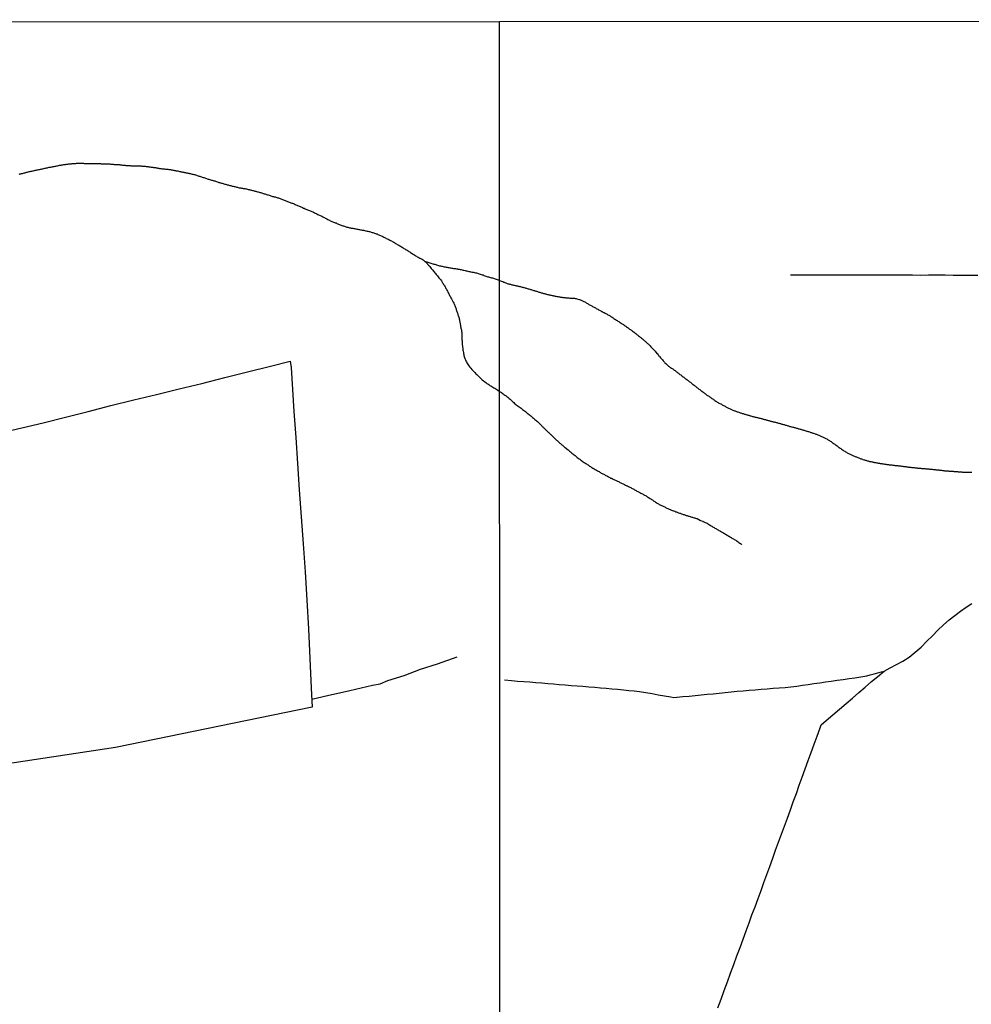
# Model space of a CAD drawing. Units: millimetres. Extents: x 192778 to 195186, y 1654893 to 1657666.
# Drawn here: x 193544 to 193935, y 1657262 to 1657666 of the extents above; entities that cross this region are included whole.
import ezdxf

# ---------------------------------------------------------------- set-up
doc = ezdxf.new("R2010")
doc.units = ezdxf.units.MM
for name, color, linetype in [('V-ARROIO', 32, 'Continuous'), ('V-LOTE', 1, 'Continuous'), ('X-LIMITE_1000', 7, 'Continuous'), ('X-LIMITE_5000', 7, 'Continuous')]:
    doc.layers.add(name, color=color, linetype=linetype)

msp = doc.modelspace()

# ---------------------------------------------------------------- linework, layer by layer
at = {"layer": 'V-ARROIO'}
for points in [[(193543.39, 1657602.52), (193543.73, 1657602.6), (193544.12, 1657602.69), (193544.46, 1657602.77), (193544.8, 1657602.82), (193545.15, 1657602.9), (193545.49, 1657603.01), (193545.88, 1657603.09), (193546.22, 1657603.18), (193546.54, 1657603.29), (193546.87, 1657603.37), (193547.21, 1657603.46), (193547.6, 1657603.55), (193547.94, 1657603.61), (193548.29, 1657603.68), (193548.67, 1657603.78), (193549.02, 1657603.87), (193549.36, 1657603.93), (193549.7, 1657604.02), (193550.05, 1657604.08), (193550.43, 1657604.17), (193550.78, 1657604.23), (193550.78, 1657604.23), (193551.12, 1657604.28), (193551.47, 1657604.36), (193551.81, 1657604.45), (193552.2, 1657604.52), (193552.54, 1657604.6), (193552.88, 1657604.66), (193553.23, 1657604.75), (193553.57, 1657604.84), (193553.96, 1657604.92), (193554.3, 1657605.01), (193554.65, 1657605.05), (193555.03, 1657605.16), (193555.38, 1657605.22), (193555.72, 1657605.31), (193556.07, 1657605.35), (193556.41, 1657605.39), (193556.8, 1657605.46), (193557.14, 1657605.5), (193557.48, 1657605.59), (193557.83, 1657605.63), (193558.17, 1657605.72), (193558.56, 1657605.78), (193558.9, 1657605.87), (193559.25, 1657605.93), (193559.63, 1657606.04), (193559.98, 1657606.13), (193560.32, 1657606.19), (193560.66, 1657606.25), (193561.01, 1657606.32), (193561.39, 1657606.38), (193561.74, 1657606.45), (193562.08, 1657606.49), (193562.43, 1657606.53), (193562.77, 1657606.58), (193563.16, 1657606.64), (193563.5, 1657606.66), (193563.84, 1657606.7), (193564.19, 1657606.75), (193564.53, 1657606.77), (193564.92, 1657606.79), (193565.26, 1657606.81), (193565.61, 1657606.83), (193565.99, 1657606.86), (193566.34, 1657606.88), (193566.68, 1657606.9), (193567.03, 1657606.96), (193567.37, 1657606.96), (193567.76, 1657606.96), (193568.1, 1657606.96), (193568.44, 1657606.99), (193568.79, 1657606.99), (193569.13, 1657606.96), (193569.48, 1657606.96), (193569.82, 1657606.96), (193570.16, 1657606.94), (193570.51, 1657606.92), (193570.85, 1657606.92), (193571.19, 1657606.92), (193571.54, 1657606.9), (193571.88, 1657606.9), (193572.23, 1657606.88), (193572.57, 1657606.9), (193572.96, 1657606.92), (193573.3, 1657606.9), (193573.64, 1657606.88), (193573.99, 1657606.88), (193574.33, 1657606.88), (193574.72, 1657606.86), (193575.06, 1657606.86), (193575.41, 1657606.86), (193575.79, 1657606.83), (193576.14, 1657606.83), (193576.48, 1657606.81), (193576.83, 1657606.81), (193577.17, 1657606.79), (193577.51, 1657606.79), (193577.86, 1657606.77), (193578.2, 1657606.77), (193578.54, 1657606.79), (193578.89, 1657606.77), (193579.28, 1657606.75), (193579.66, 1657606.73), (193580.01, 1657606.7), (193580.35, 1657606.68), (193580.69, 1657606.68), (193581.08, 1657606.64), (193581.42, 1657606.64), (193581.77, 1657606.6), (193582.11, 1657606.56), (193582.46, 1657606.53), (193582.8, 1657606.51), (193583.14, 1657606.47), (193583.49, 1657606.45), (193583.83, 1657606.45), (193584.17, 1657606.43), (193584.52, 1657606.4), (193584.86, 1657606.34), (193585.21, 1657606.3), (193585.55, 1657606.27), (193585.89, 1657606.23), (193585.89, 1657606.23), (193586.24, 1657606.19), (193586.58, 1657606.17), (193586.93, 1657606.13), (193587.27, 1657606.08), (193587.61, 1657606.04), (193587.96, 1657606.02), (193588.3, 1657606), (193588.64, 1657605.99), (193588.99, 1657606), (193589.33, 1657605.97), (193589.68, 1657605.95), (193590.02, 1657605.93), (193590.36, 1657605.95), (193590.71, 1657605.91), (193591.05, 1657605.91), (193591.44, 1657605.89), (193591.78, 1657605.87), (193592.13, 1657605.87), (193592.47, 1657605.87), (193592.81, 1657605.87), (193593.2, 1657605.87), (193593.54, 1657605.87), (193593.89, 1657605.82), (193594.23, 1657605.8), (193594.58, 1657605.78), (193594.92, 1657605.74), (193595.26, 1657605.74), (193595.61, 1657605.7), (193595.95, 1657605.65), (193596.3, 1657605.61), (193596.64, 1657605.57), (193596.98, 1657605.52), (193597.33, 1657605.46), (193597.67, 1657605.39), (193598.01, 1657605.35), (193598.36, 1657605.31), (193598.7, 1657605.27), (193599.05, 1657605.22), (193599.39, 1657605.18), (193599.73, 1657605.09), (193600.08, 1657605.05), (193600.42, 1657605.01), (193600.77, 1657604.95), (193601.11, 1657604.88), (193601.45, 1657604.84), (193601.8, 1657604.79), (193602.14, 1657604.75), (193602.48, 1657604.66), (193602.83, 1657604.66), (193603.17, 1657604.62), (193603.52, 1657604.6), (193603.86, 1657604.58), (193604.2, 1657604.56), (193604.55, 1657604.49), (193604.89, 1657604.45), (193605.24, 1657604.43), (193605.58, 1657604.36), (193605.92, 1657604.32), (193606.27, 1657604.25), (193606.61, 1657604.19), (193606.95, 1657604.11), (193607.3, 1657604.04), (193607.64, 1657603.98), (193607.99, 1657603.91), (193608.33, 1657603.85), (193608.67, 1657603.8), (193609.02, 1657603.72), (193609.36, 1657603.63), (193609.71, 1657603.59), (193610.05, 1657603.5), (193610.39, 1657603.42), (193610.74, 1657603.33), (193611.08, 1657603.27), (193611.43, 1657603.2), (193611.77, 1657603.12), (193612.11, 1657603.05), (193612.46, 1657602.99), (193612.8, 1657602.9), (193613.14, 1657602.86), (193613.49, 1657602.77), (193613.83, 1657602.71), (193614.18, 1657602.64), (193614.52, 1657602.56), (193614.86, 1657602.47), (193615.21, 1657602.39), (193615.55, 1657602.3), (193615.9, 1657602.19), (193616.24, 1657602.09), (193616.58, 1657602), (193616.93, 1657601.87), (193617.27, 1657601.74), (193617.61, 1657601.64), (193617.96, 1657601.53), (193618.3, 1657601.4), (193618.65, 1657601.27), (193618.99, 1657601.18), (193619.33, 1657601.07), (193619.68, 1657600.97), (193620.02, 1657600.84), (193620.37, 1657600.71), (193620.37, 1657600.71), (193620.71, 1657600.6), (193621.05, 1657600.49), (193621.4, 1657600.41), (193621.74, 1657600.28), (193622.08, 1657600.17), (193622.43, 1657600.09), (193622.77, 1657599.98), (193623.12, 1657599.89), (193623.46, 1657599.81), (193623.8, 1657599.72), (193624.15, 1657599.59), (193624.49, 1657599.46), (193624.84, 1657599.38), (193625.18, 1657599.25), (193625.52, 1657599.12), (193625.87, 1657599.03), (193626.21, 1657598.95), (193626.55, 1657598.84), (193626.9, 1657598.75), (193627.24, 1657598.65), (193627.59, 1657598.54), (193627.93, 1657598.43), (193628.27, 1657598.32), (193628.62, 1657598.22), (193628.96, 1657598.11), (193629.31, 1657598.05), (193629.65, 1657597.92), (193629.99, 1657597.85), (193630.34, 1657597.79), (193630.68, 1657597.7), (193631.02, 1657597.62), (193631.37, 1657597.53), (193631.71, 1657597.44), (193632.06, 1657597.36), (193632.4, 1657597.27), (193632.74, 1657597.19), (193633.09, 1657597.1), (193633.43, 1657597.01), (193633.78, 1657596.93), (193634.12, 1657596.88), (193634.46, 1657596.84), (193634.81, 1657596.78), (193635.15, 1657596.71), (193635.49, 1657596.67), (193635.84, 1657596.63), (193636.18, 1657596.54), (193636.53, 1657596.47), (193636.87, 1657596.41), (193637.21, 1657596.33), (193637.56, 1657596.24), (193637.9, 1657596.15), (193638.25, 1657596.09), (193638.59, 1657596.02), (193638.93, 1657595.94), (193639.28, 1657595.85), (193639.62, 1657595.77), (193639.96, 1657595.66), (193640.31, 1657595.57), (193640.65, 1657595.51), (193641, 1657595.38), (193641.34, 1657595.29), (193641.68, 1657595.17), (193642.03, 1657595.08), (193642.37, 1657594.99), (193642.72, 1657594.91), (193643.06, 1657594.78), (193643.4, 1657594.69), (193643.75, 1657594.56), (193644.09, 1657594.48), (193644.43, 1657594.37), (193644.78, 1657594.26), (193645.12, 1657594.15), (193645.47, 1657594.07), (193645.81, 1657593.94), (193646.15, 1657593.83), (193646.5, 1657593.7), (193646.84, 1657593.59), (193647.19, 1657593.49), (193647.53, 1657593.38), (193647.87, 1657593.27), (193648.22, 1657593.23), (193648.56, 1657593.12), (193648.9, 1657592.99), (193649.25, 1657592.89), (193649.59, 1657592.8), (193649.94, 1657592.72), (193650.28, 1657592.57), (193650.62, 1657592.46), (193650.97, 1657592.33), (193651.31, 1657592.16), (193651.66, 1657592.03), (193652, 1657591.9), (193652.34, 1657591.79), (193652.69, 1657591.68), (193653.03, 1657591.55), (193653.37, 1657591.43), (193653.72, 1657591.3), (193654.06, 1657591.17), (193654.41, 1657591.04), (193654.75, 1657590.91), (193654.75, 1657590.91), (193655.09, 1657590.78), (193655.44, 1657590.65), (193655.78, 1657590.54), (193656.13, 1657590.42), (193656.47, 1657590.24), (193656.81, 1657590.09), (193657.16, 1657589.96), (193657.5, 1657589.79), (193657.84, 1657589.66), (193658.19, 1657589.47), (193658.53, 1657589.32), (193658.88, 1657589.19), (193659.22, 1657589.04), (193659.56, 1657588.89), (193659.91, 1657588.74), (193660.25, 1657588.59), (193660.6, 1657588.46), (193660.94, 1657588.29), (193661.28, 1657588.16), (193661.63, 1657587.99), (193661.97, 1657587.88), (193662.31, 1657587.73), (193662.66, 1657587.56), (193663, 1657587.43), (193663.35, 1657587.3), (193663.69, 1657587.13), (193664.03, 1657586.98), (193664.38, 1657586.83), (193664.72, 1657586.67), (193665.07, 1657586.53), (193665.41, 1657586.35), (193665.75, 1657586.21), (193666.1, 1657585.99), (193666.44, 1657585.84), (193666.79, 1657585.67), (193667.13, 1657585.49), (193667.47, 1657585.32), (193667.82, 1657585.19), (193668.16, 1657585.02), (193668.5, 1657584.85), (193668.85, 1657584.66), (193669.19, 1657584.46), (193669.54, 1657584.27), (193669.88, 1657584.08), (193670.22, 1657583.86), (193670.57, 1657583.73), (193670.91, 1657583.56), (193671.26, 1657583.39), (193671.6, 1657583.22), (193671.94, 1657583.07), (193672.29, 1657582.96), (193672.63, 1657582.81), (193672.97, 1657582.66), (193673.32, 1657582.53), (193673.66, 1657582.44), (193674.01, 1657582.27), (193674.35, 1657582.14), (193674.69, 1657582.01), (193675.04, 1657581.86), (193675.38, 1657581.71), (193675.73, 1657581.58), (193676.07, 1657581.45), (193676.41, 1657581.33), (193676.76, 1657581.22), (193677.1, 1657581.11), (193677.44, 1657580.98), (193677.79, 1657580.85), (193678.13, 1657580.77), (193678.48, 1657580.68), (193678.82, 1657580.57), (193679.16, 1657580.51), (193679.51, 1657580.42), (193679.85, 1657580.34), (193680.2, 1657580.29), (193680.54, 1657580.25), (193680.88, 1657580.21), (193681.23, 1657580.12), (193681.57, 1657580.08), (193681.91, 1657580.01), (193682.26, 1657579.95), (193682.6, 1657579.86), (193682.95, 1657579.82), (193683.29, 1657579.73), (193683.63, 1657579.69), (193683.98, 1657579.61), (193684.32, 1657579.54), (193684.67, 1657579.5), (193685.01, 1657579.43), (193685.35, 1657579.35), (193685.7, 1657579.28), (193686.04, 1657579.2), (193686.38, 1657579.13), (193686.73, 1657579.02), (193687.07, 1657578.94), (193687.42, 1657578.88), (193687.76, 1657578.75), (193688.1, 1657578.66), (193688.45, 1657578.59), (193688.79, 1657578.53), (193689.14, 1657578.4), (193689.14, 1657578.4), (193689.48, 1657578.32), (193689.82, 1657578.19), (193690.17, 1657578.04), (193690.51, 1657577.93), (193690.85, 1657577.76), (193691.2, 1657577.61), (193691.54, 1657577.44), (193691.89, 1657577.31), (193692.23, 1657577.16), (193692.57, 1657576.98), (193692.92, 1657576.86), (193693.26, 1657576.68), (193693.61, 1657576.51), (193693.95, 1657576.34), (193694.29, 1657576.12), (193694.64, 1657575.95), (193694.98, 1657575.8), (193695.32, 1657575.63), (193695.67, 1657575.44), (193696.01, 1657575.22), (193696.36, 1657575.05), (193696.7, 1657574.86), (193697.04, 1657574.66), (193697.39, 1657574.51), (193697.73, 1657574.3), (193698.08, 1657574.06), (193698.42, 1657573.89), (193698.76, 1657573.67), (193699.11, 1657573.46), (193699.45, 1657573.29), (193699.79, 1657573.07), (193700.14, 1657572.9), (193700.48, 1657572.69), (193700.83, 1657572.47), (193701.17, 1657572.24), (193701.51, 1657572.02), (193701.86, 1657571.83), (193702.2, 1657571.61), (193702.55, 1657571.4), (193702.89, 1657571.22), (193703.23, 1657570.99), (193703.58, 1657570.75), (193703.92, 1657570.54), (193704.26, 1657570.3), (193704.61, 1657570.06), (193704.95, 1657569.87), (193705.3, 1657569.68), (193705.64, 1657569.44), (193705.98, 1657569.2), (193706.33, 1657568.99), (193706.67, 1657568.77), (193707.02, 1657568.56), (193707.36, 1657568.39), (193707.7, 1657568.22), (193708.05, 1657568.06), (193708.39, 1657567.92), (193708.73, 1657567.74), (193709.08, 1657567.55), (193709.42, 1657567.32), (193709.7, 1657567.06), (193711.16, 1657565.65), (193711.16, 1657565.62), (193711.24, 1657565.55), (193711.42, 1657565.29), (193711.55, 1657565.14), (193711.59, 1657565.1), (193711.68, 1657565.02), (193711.72, 1657564.97), (193711.83, 1657564.9), (193712.13, 1657564.56), (193712.41, 1657564.22), (193712.77, 1657563.79), (193713.16, 1657563.34), (193713.37, 1657563.06), (193713.74, 1657562.65), (193713.93, 1657562.39), (193714.26, 1657562.01), (193714.47, 1657561.7), (193714.79, 1657561.32), (193715.05, 1657561.04), (193715.35, 1657560.68), (193715.59, 1657560.37), (193715.91, 1657559.94), (193716.12, 1657559.68), (193716.41, 1657559.3), (193716.64, 1657559.04), (193716.92, 1657558.66), (193717.14, 1657558.35), (193717.39, 1657557.92), (193717.59, 1657557.58), (193717.8, 1657557.24), (193718.01, 1657556.97), (193718.23, 1657556.59), (193718.42, 1657556.25), (193718.6, 1657555.9), (193718.79, 1657555.56), (193718.96, 1657555.22), (193719.18, 1657554.89), (193719.41, 1657554.44), (193719.54, 1657554.1), (193719.54, 1657554.1), (193719.74, 1657553.76), (193719.91, 1657553.41), (193720.12, 1657553.07), (193720.3, 1657552.72), (193720.47, 1657552.38), (193720.64, 1657552.04), (193720.81, 1657551.69), (193721.03, 1657551.35), (193721.18, 1657551), (193721.37, 1657550.68), (193721.63, 1657550.23), (193721.82, 1657549.89), (193722.01, 1657549.54), (193722.19, 1657549.2), (193722.34, 1657548.86), (193722.46, 1657548.51), (193722.59, 1657548.17), (193722.72, 1657547.82), (193722.85, 1657547.48), (193722.98, 1657547.14), (193723.05, 1657546.79), (193723.15, 1657546.45), (193723.26, 1657546.1), (193723.37, 1657545.76), (193723.5, 1657545.42), (193723.63, 1657545.07), (193723.73, 1657544.73), (193723.84, 1657544.39), (193723.97, 1657544.04), (193724.08, 1657543.7), (193724.18, 1657543.35), (193724.25, 1657543.01), (193724.31, 1657542.67), (193724.38, 1657542.32), (193724.44, 1657541.98), (193724.51, 1657541.63), (193724.57, 1657541.29), (193724.64, 1657540.95), (193724.7, 1657540.6), (193724.7, 1657540.26), (193724.77, 1657539.92), (193724.85, 1657539.57), (193724.94, 1657539.23), (193725, 1657538.88), (193725.11, 1657538.54), (193725.2, 1657538.2), (193725.24, 1657537.85), (193725.26, 1657537.51), (193725.26, 1657537.16), (193725.26, 1657536.82), (193725.26, 1657536.48), (193725.28, 1657536.13), (193725.3, 1657535.79), (193725.32, 1657535.45), (193725.32, 1657535.1), (193725.34, 1657534.76), (193725.37, 1657534.41), (193725.41, 1657534.07), (193725.43, 1657533.73), (193725.43, 1657533.38), (193725.47, 1657533.04), (193725.45, 1657532.69), (193725.7, 1657530.69), (193725.69, 1657530.46), (193725.69, 1657530.24), (193725.82, 1657529.83), (193725.95, 1657529.3), (193726.06, 1657528.87), (193726.12, 1657528.44), (193726.16, 1657528.01), (193726.29, 1657527.58), (193726.42, 1657527.15), (193726.57, 1657526.72), (193726.76, 1657526.29), (193726.98, 1657525.86), (193727.17, 1657525.43), (193727.41, 1657525), (193727.67, 1657524.57), (193727.95, 1657524.14), (193728.25, 1657523.73), (193728.66, 1657523.2), (193728.98, 1657522.79), (193729.47, 1657522.25), (193729.83, 1657521.88), (193730.29, 1657521.39), (193730.61, 1657521.04), (193731.11, 1657520.53), (193731.49, 1657520.16), (193731.9, 1657519.75), (193732.42, 1657519.24), (193732.8, 1657518.87), (193733.25, 1657518.46), (193733.68, 1657518.05), (193734.16, 1657517.65), (193734.61, 1657517.28), (193735.13, 1657516.87), (193735.56, 1657516.58), (193735.94, 1657516.32), (193736.37, 1657516.04), (193736.8, 1657515.76), (193736.8, 1657515.76), (193737.19, 1657515.52), (193737.62, 1657515.29), (193738.05, 1657515.03), (193738.48, 1657514.75), (193738.86, 1657514.56), (193739.29, 1657514.3), (193739.68, 1657514.04), (193740.07, 1657513.8), (193740.82, 1657513.26)], [(193709.99, 1657566.78), (193711.35, 1657566.37), (193711.79, 1657566.2), (193712.22, 1657566.07), (193712.6, 1657565.94), (193712.99, 1657565.81), (193713.42, 1657565.7), (193713.81, 1657565.57), (193714.19, 1657565.47), (193714.58, 1657565.34), (193714.97, 1657565.21), (193715.35, 1657565.12), (193715.74, 1657565.02), (193716.13, 1657564.91), (193716.51, 1657564.82), (193716.9, 1657564.73), (193717.29, 1657564.67), (193717.67, 1657564.61), (193718.06, 1657564.5), (193718.45, 1657564.39), (193718.84, 1657564.32), (193719.22, 1657564.26), (193719.61, 1657564.18), (193720, 1657564.09), (193720.38, 1657564.02), (193720.77, 1657563.96), (193721.16, 1657563.87), (193721.54, 1657563.85), (193721.93, 1657563.81), (193722.32, 1657563.77), (193722.7, 1657563.7), (193723.09, 1657563.66), (193723.48, 1657563.59), (193723.86, 1657563.53), (193724.25, 1657563.45), (193724.64, 1657563.36), (193725.02, 1657563.27), (193725.41, 1657563.19), (193725.8, 1657563.12), (193726.19, 1657563.04), (193726.62, 1657562.93), (193727, 1657562.84), (193727.39, 1657562.73), (193727.82, 1657562.63), (193728.21, 1657562.54), (193728.59, 1657562.46), (193728.98, 1657562.37), (193729.37, 1657562.3), (193729.75, 1657562.24), (193730.14, 1657562.2), (193730.53, 1657562.11), (193730.91, 1657562), (193731.3, 1657561.9), (193731.69, 1657561.79), (193732.07, 1657561.68), (193732.46, 1657561.55), (193732.85, 1657561.47), (193733.23, 1657561.3), (193733.62, 1657561.19), (193734.01, 1657561.08), (193734.39, 1657560.93), (193734.78, 1657560.78), (193735.17, 1657560.63), (193735.56, 1657560.52), (193735.94, 1657560.39), (193736.33, 1657560.26), (193736.72, 1657560.14), (193737.1, 1657560.07), (193737.49, 1657559.96), (193737.88, 1657559.88), (193738.26, 1657559.79), (193738.65, 1657559.64), (193739.04, 1657559.49), (193739.42, 1657559.36), (193739.81, 1657559.21), (193740.2, 1657559.04), (193740.8, 1657558.81)], [(193740.8, 1657558.81), (193742.04, 1657558.4), (193742.06, 1657558.42), (193742.25, 1657558.34), (193742.4, 1657558.2), (193742.5, 1657558.18), (193742.7, 1657558.12), (193743.04, 1657557.95), (193743.34, 1657557.86), (193743.68, 1657557.69), (193743.98, 1657557.61), (193744.32, 1657557.44), (193744.62, 1657557.39), (193744.96, 1657557.33), (193745.26, 1657557.26), (193745.6, 1657557.16), (193745.9, 1657557.09), (193746.24, 1657557.01), (193746.54, 1657556.92), (193746.88, 1657556.86), (193747.18, 1657556.79), (193747.52, 1657556.71), (193747.82, 1657556.65), (193748.12, 1657556.58), (193748.42, 1657556.52), (193748.76, 1657556.45), (193749.06, 1657556.39), (193749.4, 1657556.31), (193749.7, 1657556.22), (193750.04, 1657556.13), (193750.34, 1657556.07), (193750.68, 1657555.96), (193750.98, 1657555.9), (193751.32, 1657555.79), (193751.62, 1657555.73), (193751.92, 1657555.64), (193752.22, 1657555.54), (193752.56, 1657555.43), (193752.86, 1657555.34), (193753.2, 1657555.26), (193753.5, 1657555.17), (193753.84, 1657555.07), (193754.14, 1657554.98), (193754.48, 1657554.87), (193754.78, 1657554.77), (193755.12, 1657554.66), (193755.42, 1657554.57), (193755.76, 1657554.47), (193756.06, 1657554.38), (193756.36, 1657554.28), (193756.66, 1657554.17), (193757, 1657554.08), (193757.3, 1657554), (193757.64, 1657553.89), (193757.94, 1657553.81), (193758.28, 1657553.72), (193758.58, 1657553.64), (193758.92, 1657553.53), (193759.22, 1657553.46), (193759.56, 1657553.38), (193759.86, 1657553.29), (193760.16, 1657553.21), (193760.46, 1657553.12), (193760.8, 1657553.04), (193761.1, 1657552.95), (193761.44, 1657552.91), (193761.74, 1657552.85), (193762.08, 1657552.78), (193762.38, 1657552.72), (193762.72, 1657552.65), (193763.02, 1657552.57), (193763.36, 1657552.51), (193763.66, 1657552.44), (193764, 1657552.35), (193764.3, 1657552.29), (193764.6, 1657552.25), (193764.9, 1657552.18), (193765.24, 1657552.12), (193765.54, 1657552.08), (193765.88, 1657552.01), (193766.18, 1657551.97), (193766.52, 1657551.93), (193766.82, 1657551.86), (193767.16, 1657551.84), (193767.46, 1657551.8), (193767.8, 1657551.78), (193768.1, 1657551.76), (193768.4, 1657551.74), (193768.7, 1657551.74), (193769.04, 1657551.69), (193769.34, 1657551.67), (193769.68, 1657551.63), (193769.98, 1657551.63), (193770.32, 1657551.61), (193770.62, 1657551.59), (193770.96, 1657551.57), (193771.26, 1657551.52), (193771.6, 1657551.5), (193771.9, 1657551.46), (193772.24, 1657551.4), (193772.54, 1657551.35), (193772.54, 1657551.35), (193773.68, 1657550.99), (193773.69, 1657550.99), (193773.75, 1657550.97), (193773.82, 1657550.95), (193773.99, 1657550.88), (193774.29, 1657550.75), (193774.59, 1657550.63), (193774.89, 1657550.46), (193775.19, 1657550.33), (193775.49, 1657550.16), (193775.79, 1657549.99), (193776.08, 1657549.86), (193776.38, 1657549.66), (193776.64, 1657549.52), (193776.94, 1657549.35), (193777.24, 1657549.18), (193777.54, 1657549), (193777.83, 1657548.88), (193778.13, 1657548.68), (193778.43, 1657548.53), (193778.73, 1657548.36), (193779.03, 1657548.19), (193779.33, 1657548.07), (193779.63, 1657547.89), (193779.93, 1657547.72), (193780.23, 1657547.58), (193780.5, 1657547.38), (193780.84, 1657547.19), (193781.21, 1657547), (193781.51, 1657546.83), (193781.81, 1657546.66), (193782.1, 1657546.47), (193782.36, 1657546.31), (193782.66, 1657546.14), (193782.96, 1657546.02), (193783.26, 1657545.87), (193783.56, 1657545.72), (193783.85, 1657545.61), (193784.15, 1657545.46), (193784.45, 1657545.29), (193784.75, 1657545.12), (193785.05, 1657544.95), (193785.35, 1657544.78), (193785.65, 1657544.59), (193785.95, 1657544.42), (193786.25, 1657544.25), (193786.54, 1657544.05), (193786.8, 1657543.9), (193787.08, 1657543.71), (193787.44, 1657543.47), (193787.8, 1657543.24), (193788.14, 1657543), (193788.46, 1657542.81), (193788.8, 1657542.58), (193789.19, 1657542.39), (193789.47, 1657542.17), (193789.79, 1657541.96), (193790.13, 1657541.72), (193790.43, 1657541.53), (193790.79, 1657541.3), (193791.16, 1657541.06), (193791.45, 1657540.87), (193791.75, 1657540.68), (193792.03, 1657540.47), (193792.35, 1657540.23), (193792.71, 1657540), (193793.01, 1657539.76), (193793.31, 1657539.55), (193793.61, 1657539.34), (193793.95, 1657539.1), (193794.23, 1657538.89), (193794.55, 1657538.65), (193794.87, 1657538.44), (193795.12, 1657538.25), (193795.46, 1657538.01), (193795.81, 1657537.78), (193796.08, 1657537.58), (193796.4, 1657537.33), (193796.75, 1657537.07), (193797.06, 1657536.81), (193797.36, 1657536.56), (193797.66, 1657536.34), (193797.96, 1657536.07), (193798.33, 1657535.81), (193798.63, 1657535.6), (193798.88, 1657535.36), (193799.18, 1657535.13), (193799.48, 1657534.87), (193799.8, 1657534.62), (193800.12, 1657534.36), (193800.42, 1657534.1), (193800.65, 1657533.85), (193800.95, 1657533.57), (193801.29, 1657533.23), (193801.53, 1657533.01), (193801.8, 1657532.74), (193802.08, 1657532.48), (193802.4, 1657532.23), (193802.68, 1657531.93), (193802.94, 1657531.63), (193802.94, 1657531.63), (193803.28, 1657531.31), (193803.49, 1657531.07), (193803.83, 1657530.73), (193804.17, 1657530.39), (193804.5, 1657530.03), (193804.68, 1657529.79), (193804.99, 1657529.43), (193805.18, 1657529.21), (193805.46, 1657528.88), (193805.67, 1657528.64), (193805.99, 1657528.28), (193806.18, 1657528.04), (193806.5, 1657527.68), (193806.69, 1657527.44), (193806.99, 1657527.08), (193807.2, 1657526.83), (193807.51, 1657526.44), (193807.7, 1657526.23), (193808.02, 1657525.89), (193808.21, 1657525.65), (193808.55, 1657525.29), (193808.76, 1657525.07), (193809.11, 1657524.74), (193809.36, 1657524.5), (193809.71, 1657524.18), (193809.94, 1657523.94), (193810.28, 1657523.67), (193810.49, 1657523.47), (193810.79, 1657523.26), (193811.09, 1657523.05), (193811.39, 1657522.86), (193811.67, 1657522.66), (193811.94, 1657522.47), (193812.27, 1657522.24), (193812.61, 1657522.02), (193812.9, 1657521.79), (193813.23, 1657521.55), (193813.5, 1657521.36), (193813.78, 1657521.15), (193814.08, 1657520.93), (193814.34, 1657520.72), (193814.63, 1657520.5), (193814.93, 1657520.27), (193815.23, 1657520.03), (193815.57, 1657519.78), (193815.87, 1657519.55), (193816.19, 1657519.31), (193816.49, 1657519.08), (193816.79, 1657518.82), (193817.07, 1657518.63), (193817.35, 1657518.39), (193817.69, 1657518.16), (193818.03, 1657517.92), (193818.35, 1657517.69), (193818.61, 1657517.47), (193818.9, 1657517.24), (193819.22, 1657517), (193819.5, 1657516.79), (193819.8, 1657516.56), (193820.1, 1657516.3), (193820.4, 1657516.06), (193820.7, 1657515.81), (193821, 1657515.57), (193821.3, 1657515.36), (193821.55, 1657515.17), (193821.87, 1657514.91), (193822.19, 1657514.68), (193822.47, 1657514.49), (193822.74, 1657514.25), (193823.07, 1657514.02), (193823.34, 1657513.78), (193823.62, 1657513.55), (193823.94, 1657513.31), (193824.26, 1657513.08), (193824.54, 1657512.84), (193824.88, 1657512.63), (193825.11, 1657512.44), (193825.39, 1657512.24), (193825.69, 1657511.99), (193825.99, 1657511.78), (193826.25, 1657511.58), (193826.59, 1657511.39), (193826.89, 1657511.18), (193827.17, 1657510.99), (193827.48, 1657510.77), (193827.81, 1657510.56), (193828.08, 1657510.35), (193828.38, 1657510.15), (193828.64, 1657509.96), (193828.92, 1657509.77), (193829.26, 1657509.53), (193829.6, 1657509.3), (193829.92, 1657509.11), (193830.24, 1657508.91), (193830.62, 1657508.68), (193830.94, 1657508.49), (193831.31, 1657508.27), (193831.67, 1657508.12), (193831.97, 1657507.96), (193832.27, 1657507.8), (193832.27, 1657507.8), (193832.57, 1657507.63), (193832.87, 1657507.46), (193833.17, 1657507.29), (193833.47, 1657507.16), (193833.76, 1657506.99), (193834.06, 1657506.85), (193834.32, 1657506.72), (193834.62, 1657506.57), (193834.92, 1657506.42), (193835.22, 1657506.27), (193835.51, 1657506.14), (193835.81, 1657505.99), (193836.11, 1657505.84), (193836.41, 1657505.71), (193836.71, 1657505.58), (193837.01, 1657505.46), (193837.31, 1657505.33), (193837.61, 1657505.22), (193837.91, 1657505.11), (193838.2, 1657505.01), (193838.5, 1657504.9), (193838.76, 1657504.82), (193839.06, 1657504.73), (193839.36, 1657504.6), (193839.66, 1657504.52), (193839.95, 1657504.43), (193840.25, 1657504.3), (193840.55, 1657504.22), (193840.85, 1657504.13), (193841.15, 1657504.05), (193841.45, 1657503.96), (193841.75, 1657503.88), (193842.05, 1657503.77), (193842.35, 1657503.71), (193842.64, 1657503.6), (193842.94, 1657503.49), (193843.2, 1657503.45), (193843.5, 1657503.36), (193843.8, 1657503.26), (193844.1, 1657503.19), (193844.4, 1657503.11), (193844.69, 1657503.02), (193844.99, 1657502.94), (193845.29, 1657502.87), (193845.59, 1657502.81), (193845.89, 1657502.74), (193846.19, 1657502.68), (193846.49, 1657502.6), (193846.79, 1657502.53), (193847.08, 1657502.47), (193847.38, 1657502.38), (193847.64, 1657502.32), (193847.94, 1657502.25), (193848.24, 1657502.17), (193848.54, 1657502.08), (193848.84, 1657502.04), (193849.13, 1657501.93), (193849.43, 1657501.83), (193849.73, 1657501.74), (193850.03, 1657501.68), (193850.33, 1657501.59), (193850.63, 1657501.51), (193850.93, 1657501.42), (193851.23, 1657501.36), (193851.53, 1657501.27), (193851.82, 1657501.19), (193852.08, 1657501.1), (193852.38, 1657501.02), (193852.68, 1657500.97), (193852.98, 1657500.87), (193853.28, 1657500.8), (193853.57, 1657500.74), (193853.87, 1657500.67), (193854.17, 1657500.59), (193854.47, 1657500.52), (193854.77, 1657500.44), (193855.07, 1657500.35), (193855.37, 1657500.29), (193855.67, 1657500.2), (193855.97, 1657500.12), (193856.26, 1657500.03), (193856.52, 1657499.95), (193856.82, 1657499.86), (193857.12, 1657499.78), (193857.42, 1657499.69), (193857.72, 1657499.61), (193858.01, 1657499.52), (193858.31, 1657499.44), (193858.61, 1657499.35), (193858.91, 1657499.27), (193859.21, 1657499.18), (193859.51, 1657499.09), (193859.81, 1657499.01), (193860.11, 1657498.92), (193860.41, 1657498.84), (193860.7, 1657498.75), (193860.96, 1657498.71), (193861.26, 1657498.63), (193861.56, 1657498.54), (193861.86, 1657498.47), (193861.86, 1657498.47), (193862.16, 1657498.39), (193862.45, 1657498.33), (193862.75, 1657498.22), (193863.05, 1657498.13), (193863.35, 1657498.05), (193863.65, 1657497.94), (193863.95, 1657497.86), (193864.25, 1657497.81), (193864.55, 1657497.69), (193864.85, 1657497.6), (193865.14, 1657497.51), (193865.4, 1657497.43), (193865.7, 1657497.34), (193866, 1657497.28), (193866.3, 1657497.19), (193866.6, 1657497.11), (193866.9, 1657497), (193867.19, 1657496.92), (193867.49, 1657496.83), (193867.79, 1657496.75), (193868.09, 1657496.64), (193868.39, 1657496.55), (193868.69, 1657496.45), (193868.99, 1657496.34), (193869.29, 1657496.23), (193869.58, 1657496.17), (193869.84, 1657496.11), (193870.14, 1657495.98), (193870.44, 1657495.87), (193870.74, 1657495.76), (193871.04, 1657495.64), (193871.34, 1657495.51), (193871.63, 1657495.42), (193871.93, 1657495.25), (193872.23, 1657495.12), (193872.53, 1657495), (193872.83, 1657494.87), (193873.13, 1657494.74), (193873.43, 1657494.61), (193873.73, 1657494.44), (193874.03, 1657494.31), (193874.32, 1657494.18), (193874.62, 1657494.01), (193874.92, 1657493.89), (193875.22, 1657493.72), (193875.52, 1657493.54), (193875.82, 1657493.37), (193876.12, 1657493.25), (193876.42, 1657493.05), (193876.69, 1657492.86), (193877.01, 1657492.65), (193877.29, 1657492.43), (193877.63, 1657492.2), (193877.91, 1657492.01), (193878.23, 1657491.77), (193878.55, 1657491.54), (193878.83, 1657491.35), (193879.12, 1657491.13), (193879.47, 1657490.9), (193879.74, 1657490.68), (193880.04, 1657490.43), (193880.38, 1657490.19), (193880.77, 1657489.96), (193881.05, 1657489.77), (193881.36, 1657489.53), (193881.69, 1657489.3), (193882, 1657489.08), (193882.31, 1657488.89), (193882.65, 1657488.68), (193882.97, 1657488.46), (193883.31, 1657488.27), (193883.63, 1657488.1), (193883.93, 1657487.91), (193884.23, 1657487.76), (193884.53, 1657487.61), (193884.83, 1657487.44), (193885.13, 1657487.31), (193885.42, 1657487.18), (193885.68, 1657487.05), (193885.98, 1657486.95), (193886.28, 1657486.82), (193886.58, 1657486.69), (193886.88, 1657486.57), (193887.17, 1657486.46), (193887.47, 1657486.33), (193887.77, 1657486.2), (193888.07, 1657486.07), (193888.37, 1657485.94), (193888.67, 1657485.86), (193888.97, 1657485.73), (193889.27, 1657485.6), (193889.57, 1657485.52), (193889.86, 1657485.41), (193890.12, 1657485.32), (193890.42, 1657485.22), (193890.72, 1657485.13), (193891.02, 1657485.05), (193891.32, 1657484.96), (193891.62, 1657484.88), (193891.91, 1657484.79), (193891.91, 1657484.79), (193892.21, 1657484.71), (193892.51, 1657484.62), (193892.81, 1657484.54), (193893.11, 1657484.45), (193893.41, 1657484.41), (193893.71, 1657484.34), (193894.01, 1657484.28), (193894.3, 1657484.21), (193894.56, 1657484.15), (193894.86, 1657484.09), (193895.16, 1657484.04), (193895.46, 1657484), (193895.76, 1657483.94), (193896.06, 1657483.87), (193896.35, 1657483.83), (193896.65, 1657483.79), (193896.95, 1657483.74), (193897.25, 1657483.68), (193897.55, 1657483.64), (193897.85, 1657483.62), (193898.15, 1657483.55), (193898.45, 1657483.51), (193898.75, 1657483.47), (193899.04, 1657483.43), (193899.34, 1657483.38), (193899.64, 1657483.34), (193899.94, 1657483.3), (193900.24, 1657483.26), (193900.54, 1657483.21), (193900.84, 1657483.17), (193901.14, 1657483.15), (193901.43, 1657483.1), (193901.73, 1657483.06), (193902.03, 1657483.04), (193902.33, 1657483), (193902.63, 1657482.96), (193902.93, 1657482.91), (193903.23, 1657482.87), (193903.53, 1657482.85), (193903.83, 1657482.83), (193904.12, 1657482.81), (193904.42, 1657482.79), (193904.68, 1657482.74), (193904.98, 1657482.7), (193905.28, 1657482.68), (193905.58, 1657482.63), (193905.88, 1657482.59), (193906.17, 1657482.57), (193906.47, 1657482.53), (193906.77, 1657482.49), (193907.07, 1657482.44), (193907.37, 1657482.4), (193907.67, 1657482.36), (193907.97, 1657482.32), (193908.27, 1657482.27), (193908.56, 1657482.23), (193908.86, 1657482.21), (193909.12, 1657482.19), (193909.42, 1657482.17), (193909.72, 1657482.12), (193910.02, 1657482.08), (193910.32, 1657482.06), (193910.61, 1657482.02), (193910.91, 1657481.99), (193911.21, 1657481.95), (193911.51, 1657481.93), (193911.81, 1657481.89), (193912.11, 1657481.85), (193912.41, 1657481.82), (193912.71, 1657481.8), (193913, 1657481.78), (193913.3, 1657481.74), (193913.56, 1657481.72), (193913.86, 1657481.7), (193914.16, 1657481.65), (193914.46, 1657481.63), (193914.76, 1657481.61), (193915.05, 1657481.59), (193915.35, 1657481.59), (193915.65, 1657481.57), (193915.95, 1657481.52), (193916.25, 1657481.5), (193916.55, 1657481.48), (193916.85, 1657481.44), (193917.15, 1657481.4), (193917.45, 1657481.38), (193917.74, 1657481.35), (193918, 1657481.33), (193918.3, 1657481.31), (193918.6, 1657481.29), (193918.9, 1657481.25), (193919.2, 1657481.23), (193919.49, 1657481.18), (193919.79, 1657481.14), (193920.09, 1657481.12), (193920.39, 1657481.08), (193920.69, 1657481.03), (193920.99, 1657481.01), (193921.29, 1657480.99), (193921.59, 1657480.97), (193921.59, 1657480.97), (193921.89, 1657480.93), (193922.18, 1657480.91), (193922.44, 1657480.88), (193922.74, 1657480.84), (193923.04, 1657480.8), (193923.34, 1657480.76), (193923.64, 1657480.71), (193923.93, 1657480.69), (193924.23, 1657480.65), (193924.53, 1657480.63), (193924.83, 1657480.61), (193925.13, 1657480.59), (193925.43, 1657480.54), (193925.73, 1657480.54), (193926.03, 1657480.5), (193926.33, 1657480.48), (193926.62, 1657480.46), (193926.88, 1657480.44), (193927.18, 1657480.44), (193927.48, 1657480.41), (193927.78, 1657480.39), (193928.08, 1657480.37), (193928.37, 1657480.37), (193928.67, 1657480.33), (193928.97, 1657480.33), (193929.27, 1657480.29), (193929.57, 1657480.27), (193929.87, 1657480.24), (193930.17, 1657480.22), (193930.47, 1657480.2), (193930.77, 1657480.18), (193931.06, 1657480.16), (193931.32, 1657480.14), (193931.62, 1657480.14), (193931.92, 1657480.12), (193932.22, 1657480.1), (193932.52, 1657480.07), (193932.82, 1657480.07), (193933.11, 1657480.07), (193933.41, 1657480.05), (193933.71, 1657480.05), (193934.01, 1657480.05), (193934.31, 1657480.03), (193934.61, 1657480.03), (193934.91, 1657480.03)], [(193740.82, 1657513.26), (193741.55, 1657512.81), (193741.56, 1657512.78), (193741.63, 1657512.74), (193741.69, 1657512.72), (193741.73, 1657512.63), (193741.88, 1657512.54), (193742.24, 1657512.26), (193742.63, 1657511.99), (193743.04, 1657511.71), (193743.47, 1657511.43), (193743.81, 1657511.15), (193744.15, 1657510.92), (193744.49, 1657510.62), (193744.81, 1657510.35), (193745.19, 1657510.05), (193745.56, 1657509.7), (193745.87, 1657509.36), (193746.32, 1657508.98), (193746.67, 1657508.66), (193746.98, 1657508.36), (193747.31, 1657508.08), (193747.67, 1657507.78), (193748.01, 1657507.48), (193748.4, 1657507.18), (193748.82, 1657506.91), (193749.23, 1657506.63), (193749.66, 1657506.35), (193750, 1657506.12), (193750.29, 1657505.86), (193750.68, 1657505.56), (193751.06, 1657505.29), (193751.42, 1657505.01), (193751.79, 1657504.71), (193752.15, 1657504.39), (193752.54, 1657504.07), (193752.94, 1657503.77), (193753.3, 1657503.47), (193753.69, 1657503.19), (193754.03, 1657502.87), (193754.4, 1657502.6), (193754.74, 1657502.32), (193755.01, 1657502.04), (193755.37, 1657501.74), (193755.71, 1657501.44), (193756.04, 1657501.17), (193756.36, 1657500.85), (193757.64, 1657499.62), (193757.7, 1657499.61), (193757.81, 1657499.52), (193757.85, 1657499.46), (193758.07, 1657499.25), (193758.17, 1657499.09), (193758.36, 1657498.88), (193758.57, 1657498.67), (193758.79, 1657498.48), (193758.94, 1657498.35), (193759.09, 1657498.18), (193759.17, 1657498.11), (193759.22, 1657498.05), (193759.24, 1657498.03), (193759.45, 1657497.84), (193759.5, 1657497.77), (193759.54, 1657497.75), (193759.6, 1657497.71), (193759.62, 1657497.64), (193759.69, 1657497.6), (193759.75, 1657497.49), (193759.82, 1657497.49), (193759.86, 1657497.45), (193759.98, 1657497.3), (193760.13, 1657497.15), (193760.33, 1657496.98), (193760.48, 1657496.85), (193760.69, 1657496.64), (193760.78, 1657496.55), (193760.8, 1657496.53), (193760.92, 1657496.4), (193761.16, 1657496.21), (193761.35, 1657496.06), (193761.5, 1657495.91), (193761.67, 1657495.76), (193761.82, 1657495.62), (193762.04, 1657495.42), (193762.18, 1657495.27), (193762.42, 1657495.08), (193762.59, 1657494.91), (193762.74, 1657494.76), (193762.89, 1657494.59), (193763.1, 1657494.36), (193763.32, 1657494.12), (193763.55, 1657493.91), (193763.66, 1657493.8), (193763.83, 1657493.63), (193764, 1657493.48), (193764.11, 1657493.37), (193764.26, 1657493.25), (193764.43, 1657493.08), (193764.45, 1657493.08), (193764.58, 1657492.95), (193765.15, 1657492.43), (193765.15, 1657492.43), (193765.37, 1657492.24), (193765.6, 1657492.05), (193765.81, 1657491.86), (193765.98, 1657491.71), (193766.22, 1657491.52), (193766.43, 1657491.32), (193766.65, 1657491.13), (193766.88, 1657490.94), (193767.12, 1657490.75), (193767.33, 1657490.56), (193767.54, 1657490.36), (193767.78, 1657490.17), (193768.94, 1657489.25), (193769.15, 1657489.08), (193769.27, 1657489), (193769.59, 1657488.72), (193769.91, 1657488.49), (193770.23, 1657488.23), (193770.55, 1657487.95), (193770.87, 1657487.69), (193771.19, 1657487.42), (193771.51, 1657487.16), (193771.83, 1657486.88), (193772.13, 1657486.61), (193772.46, 1657486.35), (193772.75, 1657486.09), (193773.09, 1657485.84), (193773.48, 1657485.6), (193773.78, 1657485.43), (193774.1, 1657485.18), (193774.48, 1657484.94), (193774.8, 1657484.68), (193775.18, 1657484.39), (193775.57, 1657484.13), (193775.87, 1657483.94), (193776.21, 1657483.72), (193776.51, 1657483.49), (193776.85, 1657483.3), (193777.15, 1657483.06), (193777.49, 1657482.83), (193777.79, 1657482.59), (193778.13, 1657482.38), (193778.43, 1657482.21), (193778.77, 1657482.02), (193779.07, 1657481.8), (193779.41, 1657481.63), (193779.71, 1657481.42), (193780.05, 1657481.25), (193780.35, 1657481.03), (193780.7, 1657480.86), (193781.04, 1657480.65), (193781.34, 1657480.5), (193781.68, 1657480.31), (193781.98, 1657480.14), (193782.32, 1657479.94), (193782.62, 1657479.75), (193782.96, 1657479.58), (193783.26, 1657479.37), (193783.6, 1657479.22), (193783.9, 1657479.07), (193784.24, 1657478.9), (193784.54, 1657478.73), (193784.88, 1657478.56), (193785.18, 1657478.39), (193785.52, 1657478.22), (193785.82, 1657478.05), (193786.16, 1657477.88), (193786.46, 1657477.7), (193786.8, 1657477.58), (193787.1, 1657477.43), (193787.44, 1657477.28), (193787.74, 1657477.13), (193788.08, 1657476.98), (193788.38, 1657476.81), (193788.72, 1657476.64), (193789.02, 1657476.51), (193789.32, 1657476.38), (193789.62, 1657476.23), (193789.96, 1657476.08), (193790.26, 1657475.91), (193790.6, 1657475.78), (193790.9, 1657475.61), (193791.24, 1657475.44), (193791.54, 1657475.27), (193791.88, 1657475.1), (193792.18, 1657474.97), (193792.52, 1657474.82), (193792.82, 1657474.67), (193793.12, 1657474.55), (193793.42, 1657474.42), (193793.76, 1657474.25), (193794.06, 1657474.08), (193794.4, 1657473.91), (193794.7, 1657473.73), (193795.04, 1657473.54), (193795.34, 1657473.37), (193795.68, 1657473.22), (193795.98, 1657473.07), (193796.32, 1657472.86), (193796.62, 1657472.71), (193796.62, 1657472.71), (193796.96, 1657472.52), (193797.26, 1657472.35), (193797.56, 1657472.22), (193797.86, 1657472.05), (193798.2, 1657471.86), (193798.5, 1657471.7), (193798.84, 1657471.51), (193799.14, 1657471.36), (193799.48, 1657471.19), (193799.78, 1657471.04), (193800.12, 1657470.83), (193800.42, 1657470.66), (193800.76, 1657470.47), (193801.06, 1657470.34), (193801.36, 1657470.15), (193801.66, 1657469.98), (193802, 1657469.74), (193802.3, 1657469.55), (193802.64, 1657469.29), (193802.94, 1657469.12), (193803.28, 1657468.87), (193803.58, 1657468.7), (193803.92, 1657468.44), (193804.22, 1657468.23), (193804.56, 1657467.99), (193804.86, 1657467.8), (193805.2, 1657467.59), (193805.5, 1657467.37), (193805.8, 1657467.2), (193806.1, 1657467.03), (193806.44, 1657466.86), (193806.74, 1657466.69), (193807.08, 1657466.52), (193807.38, 1657466.39), (193807.72, 1657466.22), (193808.02, 1657466.09), (193808.36, 1657465.94), (193808.66, 1657465.79), (193809, 1657465.64), (193809.3, 1657465.49), (193809.6, 1657465.37), (193809.9, 1657465.24), (193810.24, 1657465.09), (193810.54, 1657464.94), (193810.88, 1657464.81), (193811.18, 1657464.66), (193811.52, 1657464.53), (193811.82, 1657464.38), (193812.16, 1657464.28), (193812.46, 1657464.15), (193812.8, 1657464.02), (193813.1, 1657463.87), (193813.44, 1657463.74), (193813.74, 1657463.62), (193814.04, 1657463.53), (193814.34, 1657463.4), (193814.68, 1657463.29), (193814.98, 1657463.21), (193815.32, 1657463.08), (193815.62, 1657462.98), (193815.96, 1657462.87), (193816.26, 1657462.76), (193816.6, 1657462.65), (193816.9, 1657462.55), (193817.24, 1657462.46), (193817.54, 1657462.35), (193817.84, 1657462.27), (193818.14, 1657462.18), (193818.48, 1657462.08), (193818.78, 1657461.99), (193819.12, 1657461.87), (193819.42, 1657461.78), (193819.76, 1657461.67), (193820.06, 1657461.57), (193820.4, 1657461.48), (193820.7, 1657461.37), (193821.04, 1657461.29), (193821.34, 1657461.18), (193821.68, 1657461.1), (193821.98, 1657461.01), (193823.4, 1657460.27), (193824.31, 1657459.92), (193824.39, 1657459.86), (193824.67, 1657459.73), (193825.01, 1657459.56), (193825.35, 1657459.47), (193825.7, 1657459.26), (193826.04, 1657459.13), (193826.38, 1657458.94), (193826.72, 1657458.75), (193827.06, 1657458.52), (193827.4, 1657458.3), (193827.7, 1657458.09), (193828.04, 1657457.87), (193828.34, 1657457.68), (193828.68, 1657457.51), (193828.98, 1657457.32), (193829.32, 1657457.15), (193829.62, 1657456.96), (193829.96, 1657456.76), (193829.96, 1657456.76), (193830.26, 1657456.57), (193830.6, 1657456.36), (193830.9, 1657456.17), (193831.25, 1657455.99), (193831.59, 1657455.83), (193831.93, 1657455.63), (193832.27, 1657455.46), (193832.61, 1657455.25), (193832.95, 1657455.03), (193833.29, 1657454.86), (193833.64, 1657454.65), (193833.98, 1657454.44), (193834.32, 1657454.25), (193834.66, 1657454.03), (193835, 1657453.84), (193835.3, 1657453.67), (193835.64, 1657453.43), (193835.94, 1657453.26), (193836.28, 1657453.05), (193836.58, 1657452.88), (193836.92, 1657452.67), (193837.22, 1657452.5), (193837.56, 1657452.28), (193837.86, 1657452.11), (193838.2, 1657451.9), (193838.5, 1657451.73), (193838.84, 1657451.47), (193839.12, 1657451.26), (193839.46, 1657451), (193839.83, 1657450.74), (193840.17, 1657450.49), (193840.32, 1657450.34)]]:
    msp.add_lwpolyline(points, dxfattribs=at)
at = {"layer": 'V-LOTE'}
for points in [[(193860.35, 1657561.13), (193863.8, 1657561.15), (193871.22, 1657561.14), (193874.56, 1657561.13), (193877.88, 1657561.12), (193881.2, 1657561.17), (193884.47, 1657561.18), (193887.66, 1657561.15), (193890.85, 1657561.12), (193894.04, 1657561.09), (193897.34, 1657561.1), (193900.64, 1657561.11), (193903.94, 1657561.12), (193907.15, 1657561.09), (193910.43, 1657561.08), (193913.71, 1657561.07), (193917.09, 1657561.08), (193920.47, 1657561.09), (193923.83, 1657561.08), (193927.19, 1657561.07), (193930.55, 1657561.06), (193933.91, 1657561.05), (193937.27, 1657561.04)], [(193536.3, 1657496.45), (193544.61, 1657498.34), (193553.26, 1657500.36), (193562.5, 1657502.67), (193571.83, 1657505.07), (193581.16, 1657507.47), (193590.49, 1657509.74), (193599.82, 1657512.01), (193609.15, 1657514.28), (193618.48, 1657516.55), (193627.89, 1657518.95), (193637.3, 1657521.31), (193646.71, 1657523.67), (193654.85, 1657525.63), (193655.21, 1657523.11), (193656.34, 1657504.98), (193657.09, 1657494.39), (193657.84, 1657483.71), (193658.55, 1657472.82), (193659.3, 1657461.76), (193660.09, 1657450.62), (193660.88, 1657439.22), (193661.59, 1657427.53), (193662.3, 1657415.71), (193662.88, 1657403.55), (193663.46, 1657391.35), (193663.87, 1657383.52), (193582.96, 1657367.06), (193504.12, 1657355.11)], [(193830.44, 1657260.06), (193831.82, 1657263.68), (193833.12, 1657267.24), (193834.42, 1657270.8), (193835.72, 1657274.36), (193837, 1657277.92), (193838.3, 1657281.4), (193839.6, 1657284.88), (193840.84, 1657288.33), (193842.08, 1657291.7), (193843.32, 1657295.01), (193844.5, 1657298.32), (193845.77, 1657301.63), (193847.02, 1657304.94), (193848.23, 1657308.25), (193849.44, 1657311.56), (193850.63, 1657314.87), (193851.81, 1657318.18), (193853.03, 1657321.49), (193854.25, 1657324.8), (193855.47, 1657328.11), (193856.69, 1657331.42), (193857.87, 1657334.73), (193859.05, 1657338.04), (193860.3, 1657341.4), (193861.49, 1657344.76), (193862.76, 1657348.13), (193863.97, 1657351.5), (193865.18, 1657354.87), (193866.39, 1657358.24), (193867.6, 1657361.61), (193868.81, 1657364.98), (193870.03, 1657368.35), (193871.25, 1657371.71), (193872.47, 1657375.05), (193872.97, 1657376.37), (193875.04, 1657378.1), (193877.79, 1657380.43), (193880.47, 1657382.76), (193883.15, 1657385.06), (193885.81, 1657387.3), (193888.44, 1657389.57), (193891.07, 1657391.84), (193893.68, 1657394.1), (193896.26, 1657396.19), (193898.78, 1657398.37), (193901.35, 1657399.72), (193903.92, 1657401.12), (193906.49, 1657402.52), (193909.04, 1657404.16), (193911.59, 1657406.1), (193914.07, 1657408.25), (193916.3, 1657410.64), (193918.62, 1657412.93), (193920.91, 1657415.22), (193923.2, 1657417.42), (193925.52, 1657419.4), (193927.84, 1657421.18), (193930.16, 1657422.96), (193932.48, 1657424.65), (193934.8, 1657426.16)], [(193663.69, 1657386.89), (193670.09, 1657388.33), (193679.34, 1657390.48), (193688.59, 1657392.63), (193691.8, 1657393.17), (193694.95, 1657394.48), (193701.56, 1657396.59), (193708.39, 1657399.12), (193715.26, 1657401.44), (193723.4, 1657404.23)], [(193742.89, 1657394.76), (193745.76, 1657394.55), (193748.22, 1657394.31), (193750.74, 1657394.09), (193753.31, 1657393.93), (193755.77, 1657393.74), (193758.23, 1657393.55), (193760.6, 1657393.33), (193762.97, 1657393.11), (193765.34, 1657392.89), (193767.83, 1657392.71), (193770.25, 1657392.52), (193772.67, 1657392.33), (193775.09, 1657392.14), (193777.51, 1657391.95), (193779.93, 1657391.76), (193782.28, 1657391.55), (193784.63, 1657391.34), (193786.98, 1657391.13), (193789.33, 1657390.92), (193791.68, 1657390.71), (193793.93, 1657390.47), (193796.18, 1657390.23), (193798.25, 1657390.01), (193800.9, 1657389.61), (193803.51, 1657389.18), (193806.04, 1657388.7), (193808.6, 1657388.25), (193811.16, 1657387.8), (193812.44, 1657387.53), (193813.66, 1657387.66), (193816.16, 1657387.91), (193818.66, 1657388.15), (193821.14, 1657388.39), (193823.62, 1657388.63), (193826.1, 1657388.87), (193828.58, 1657389.08), (193831.06, 1657389.36), (193833.53, 1657389.6), (193836, 1657389.84), (193838.47, 1657390.08), (193840.94, 1657390.32), (193843.39, 1657390.53), (193845.84, 1657390.74), (193848.29, 1657390.95), (193850.74, 1657391.16), (193853.24, 1657391.38), (193855.71, 1657391.54), (193858.13, 1657391.61), (193860.54, 1657391.89), (193862.92, 1657392.26), (193865.27, 1657392.57), (193867.63, 1657392.93), (193869.98, 1657393.24), (193872.34, 1657393.58), (193874.7, 1657393.92), (193877.06, 1657394.26), (193879.51, 1657394.63), (193881.96, 1657395), (193884.4, 1657395.31), (193886.84, 1657395.68), (193889.28, 1657396.08), (193891.72, 1657396.5), (193893.11, 1657396.81), (193894.77, 1657397.28), (193897.67, 1657398.09), (193898.78, 1657398.37)]]:
    msp.add_lwpolyline(points, dxfattribs=at)
at = {"layer": 'X-LIMITE_1000'}
msp.add_line((193742.32, 1654893.69), (193740.73, 1657665.15), dxfattribs=at)
at = {"layer": 'X-LIMITE_5000'}
msp.add_lwpolyline([(192777.77, 1657664.62), (193259.25, 1657664.92), (193740.74, 1657665.21), (194222.22, 1657665.47), (194703.7, 1657665.72), (195185.18, 1657665.94), (195185.42, 1657111.65), (195185.67, 1656557.36), (195185.91, 1656003.06), (195186.16, 1655448.77), (195186.4, 1654894.48), (194705.04, 1654894.26), (194223.68, 1654894.01), (193742.32, 1654893.75), (193260.96, 1654893.46), (192779.6, 1654893.16), (192779.23, 1655447.45), (192778.87, 1656001.74), (192778.5, 1656556.03), (192778.14, 1657110.33), (192777.77, 1657664.62)], dxfattribs=at)

doc.saveas('drawing.dxf')
